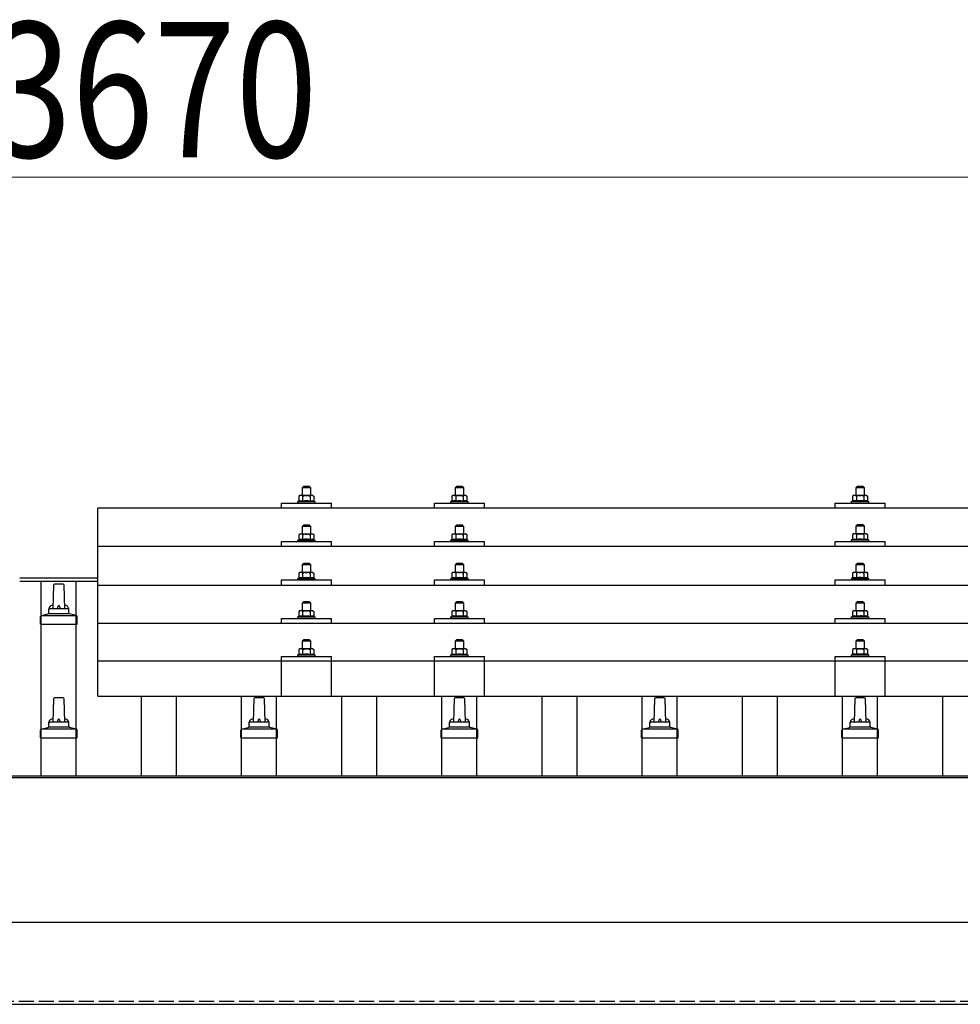
# Model space of a CAD drawing. Units: millimetres. Extents: x 0 to 25230, y 0 to 17820.
# Drawn here: x 4426 to 5365, y 6225 to 7208 of the extents above; entities that cross this region are included whole.
import ezdxf

# ---------------------------------------------------------------- set-up
doc = ezdxf.new("R2010")
doc.units = ezdxf.units.MM
doc.linetypes.add('YHIDDEN_1', pattern=[4, 3, -1])
for name, color, linetype, lineweight in [('YKK_13', 4, 'Continuous', 30), ('YKK_A1', 4, 'Continuous', 30), ('YKK_D', 6, 'Continuous', 13)]:
    doc.layers.add(name, color=color, linetype=linetype, lineweight=lineweight)
doc.styles.add('text-b', font='extslim2.shx', dxfattribs={"width": 0.8, "bigfont": 'extfont2.shx'})

msp = doc.modelspace()

# ---------------------------------------------------------------- linework, layer by layer
at = {"layer": 'YKK_13'}
for p, q in [((4709.2, 6741.94), (4708.2, 6740.94)), ((4708.2, 6740.94), (4716.2, 6740.94)), ((4708.2, 6732.94), (4708.2, 6740.94)), ((4715.2, 6741.94), (4709.2, 6741.94)), ((4715.2, 6741.94), (4716.2, 6740.94)), ((4716.2, 6740.94), (4716.2, 6732.94)), ((4862, 6741.96), (4861, 6740.96)), ((4861, 6740.96), (4869, 6740.96)), ((4861, 6732.96), (4861, 6740.96)), ((4868, 6741.96), (4862, 6741.96)), ((4868, 6741.96), (4869, 6740.96)), ((4869, 6740.96), (4869, 6732.96)), ((5262, 6742.03), (5261, 6741.03)), ((5261, 6741.03), (5269, 6741.03)), ((5261, 6733.03), (5261, 6741.03)), ((5268, 6742.03), (5262, 6742.03)), ((5268, 6742.03), (5269, 6741.03)), ((5269, 6741.03), (5269, 6733.03)), ((4704.7, 6727.35), (4703.7, 6726.94)), ((4705.7, 6732.94), (4704.7, 6732.36)), ((4705.31, 6732.68), (4704.7, 6732.36)), ((4704.7, 6732.36), (4704.7, 6727.35)), ((4705.25, 6727.56), (4704.7, 6727.35)), ((4718.7, 6732.94), (4705.7, 6732.94)), ((4708.45, 6732.36), (4707.82, 6732.69)), ((4708.45, 6727.35), (4707.94, 6727.54)), ((4708.45, 6732.36), (4709.16, 6732.55)), ((4708.45, 6732.36), (4708.45, 6727.35)), ((4708.45, 6727.35), (4709.22, 6727.5)), ((4711.11, 6732.89), (4712.2, 6732.94)), ((4712.2, 6732.94), (4712.98, 6732.92)), ((4714.92, 6732.63), (4715.96, 6732.36)), ((4715.11, 6727.51), (4715.96, 6727.35)), ((4715.96, 6732.36), (4716.59, 6732.69)), ((4715.96, 6732.36), (4715.96, 6727.35)), ((4715.96, 6727.35), (4716.47, 6727.54)), ((4718.7, 6732.94), (4719.71, 6732.36)), ((4719.1, 6732.68), (4719.71, 6732.36)), ((4719.16, 6727.56), (4719.71, 6727.35)), ((4719.71, 6732.36), (4719.71, 6727.35)), ((4719.71, 6727.35), (4720.7, 6726.94)), ((4857.49, 6727.37), (4856.5, 6726.96)), ((4858.5, 6732.96), (4857.49, 6732.38)), ((4858.1, 6732.71), (4857.49, 6732.38)), ((4857.49, 6732.38), (4857.49, 6727.37)), ((4858.04, 6727.58), (4857.49, 6727.37)), ((4871.5, 6732.96), (4858.5, 6732.96)), ((4861.24, 6732.38), (4860.61, 6732.71)), ((4861.24, 6727.37), (4860.73, 6727.57)), ((4861.24, 6732.38), (4861.96, 6732.58)), ((4861.24, 6732.38), (4861.24, 6727.37)), ((4861.24, 6727.37), (4862.01, 6727.52)), ((4863.9, 6732.92), (4865, 6732.96)), ((4865, 6732.96), (4865.77, 6732.94)), ((4867.72, 6732.65), (4868.75, 6732.38)), ((4867.91, 6727.54), (4868.75, 6727.37)), ((4868.75, 6732.38), (4869.38, 6732.71)), ((4868.75, 6732.38), (4868.75, 6727.37)), ((4868.75, 6727.37), (4869.26, 6727.57)), ((4871.5, 6732.96), (4872.5, 6732.38)), ((4871.89, 6732.71), (4872.5, 6732.38)), ((4871.95, 6727.58), (4872.5, 6727.37)), ((4872.5, 6732.38), (4872.5, 6727.37)), ((4872.5, 6727.37), (4873.5, 6726.96)), ((5257.49, 6727.44), (5256.5, 6727.03)), ((5258.5, 6733.03), (5257.49, 6732.45)), ((5258.1, 6732.77), (5257.49, 6732.45)), ((5257.49, 6732.45), (5257.49, 6727.44)), ((5258.04, 6727.65), (5257.49, 6727.44)), ((5271.5, 6733.03), (5258.5, 6733.03)), ((5261.24, 6732.45), (5260.61, 6732.77)), ((5261.24, 6727.44), (5260.73, 6727.63)), ((5261.24, 6732.45), (5261.96, 6732.64)), ((5261.24, 6732.45), (5261.24, 6727.44)), ((5261.24, 6727.44), (5262.01, 6727.59)), ((5263.9, 6732.98), (5265, 6733.03)), ((5265, 6733.03), (5265.77, 6733.01)), ((5267.72, 6732.72), (5268.75, 6732.45)), ((5267.91, 6727.6), (5268.75, 6727.44)), ((5268.75, 6732.45), (5269.38, 6732.77)), ((5268.75, 6732.45), (5268.75, 6727.44)), ((5268.75, 6727.44), (5269.26, 6727.63)), ((5271.5, 6733.03), (5272.5, 6732.45)), ((5271.89, 6732.77), (5272.5, 6732.45)), ((5271.95, 6727.65), (5272.5, 6727.44)), ((5272.5, 6732.45), (5272.5, 6727.44)), ((5272.5, 6727.44), (5273.5, 6727.03)), ((6226, 6720.41), (4504, 6720.41)), ((4504, 6532.54), (4504, 6720.41)), ((4687.2, 6720.41), (4687.2, 6725.44)), ((4687.2, 6725.44), (4737.2, 6725.44)), ((4703.7, 6725.44), (4703.7, 6726.94)), ((4703.7, 6726.94), (4720.7, 6726.94)), ((4720.7, 6726.94), (4720.7, 6725.44)), ((4737.2, 6720.41), (4737.2, 6725.44)), ((4840, 6720.41), (4840, 6725.44)), ((4840, 6725.44), (4890, 6725.44)), ((4856.5, 6725.46), (4856.5, 6726.96)), ((4856.5, 6726.96), (4873.5, 6726.96)), ((4873.5, 6726.96), (4873.5, 6725.46)), ((4890, 6720.41), (4890, 6725.44)), ((5240, 6720.41), (5240, 6725.44)), ((5240, 6725.44), (5290, 6725.44)), ((5256.5, 6725.53), (5256.5, 6727.03)), ((5256.5, 6727.03), (5273.5, 6727.03)), ((5273.5, 6727.03), (5273.5, 6725.53)), ((5290, 6720.41), (5290, 6725.44)), ((4709.2, 6703.52), (4708.2, 6702.52)), ((4708.2, 6702.52), (4716.2, 6702.52)), ((4708.2, 6694.52), (4708.2, 6702.52)), ((4715.2, 6703.52), (4709.2, 6703.52)), ((4715.2, 6703.52), (4716.2, 6702.52)), ((4716.2, 6702.52), (4716.2, 6694.52)), ((4862, 6703.55), (4861, 6702.55)), ((4861, 6702.55), (4869, 6702.55)), ((4861, 6694.55), (4861, 6702.55)), ((4868, 6703.55), (4862, 6703.55)), ((4868, 6703.55), (4869, 6702.55)), ((4869, 6702.55), (4869, 6694.55)), ((5262, 6703.61), (5261, 6702.61)), ((5261, 6702.61), (5269, 6702.61)), ((5261, 6694.61), (5261, 6702.61)), ((5268, 6703.61), (5262, 6703.61)), ((5268, 6703.61), (5269, 6702.61)), ((5269, 6702.61), (5269, 6694.61)), ((4704.7, 6688.93), (4703.7, 6688.52)), ((4703.7, 6687.02), (4703.7, 6688.52)), ((4703.7, 6688.52), (4720.7, 6688.52)), ((4705.7, 6694.52), (4704.7, 6693.94)), ((4705.31, 6694.27), (4704.7, 6693.94)), ((4704.7, 6693.94), (4704.7, 6688.93)), ((4705.25, 6689.14), (4704.7, 6688.93)), ((4718.7, 6694.52), (4705.7, 6694.52)), ((4708.45, 6693.94), (4707.82, 6694.27)), ((4708.45, 6688.93), (4707.94, 6689.13)), ((4708.45, 6693.94), (4709.16, 6694.14)), ((4708.45, 6693.94), (4708.45, 6688.93)), ((4708.45, 6688.93), (4709.22, 6689.08)), ((4711.11, 6694.48), (4712.2, 6694.52)), ((4712.2, 6694.52), (4712.98, 6694.5)), ((4714.92, 6694.21), (4715.96, 6693.94)), ((4715.11, 6689.1), (4715.96, 6688.93)), ((4715.96, 6693.94), (4716.59, 6694.27)), ((4715.96, 6693.94), (4715.96, 6688.93)), ((4715.96, 6688.93), (4716.47, 6689.13)), ((4718.7, 6694.52), (4719.71, 6693.94)), ((4719.1, 6694.27), (4719.71, 6693.94)), ((4719.16, 6689.14), (4719.71, 6688.93)), ((4719.71, 6693.94), (4719.71, 6688.93)), ((4719.71, 6688.93), (4720.7, 6688.52)), ((4720.7, 6688.52), (4720.7, 6687.02)), ((4857.49, 6688.96), (4856.5, 6688.55)), ((4856.5, 6687.05), (4856.5, 6688.55)), ((4856.5, 6688.55), (4873.5, 6688.55)), ((4858.5, 6694.55), (4857.49, 6693.97)), ((4858.1, 6694.29), (4857.49, 6693.97)), ((4857.49, 6693.97), (4857.49, 6688.96)), ((4858.04, 6689.17), (4857.49, 6688.96)), ((4871.5, 6694.55), (4858.5, 6694.55)), ((4861.24, 6693.97), (4860.61, 6694.29)), ((4861.24, 6688.96), (4860.73, 6689.15)), ((4861.24, 6693.97), (4861.96, 6694.16)), ((4861.24, 6693.97), (4861.24, 6688.96)), ((4861.24, 6688.96), (4862.01, 6689.11)), ((4863.9, 6694.5), (4865, 6694.55)), ((4865, 6694.55), (4865.77, 6694.53)), ((4867.72, 6694.24), (4868.75, 6693.97)), ((4867.91, 6689.12), (4868.75, 6688.96)), ((4868.75, 6693.97), (4869.38, 6694.29)), ((4868.75, 6693.97), (4868.75, 6688.96)), ((4868.75, 6688.96), (4869.26, 6689.15)), ((4871.5, 6694.55), (4872.5, 6693.97)), ((4871.89, 6694.29), (4872.5, 6693.97)), ((4871.95, 6689.17), (4872.5, 6688.96)), ((4872.5, 6693.97), (4872.5, 6688.96)), ((4872.5, 6688.96), (4873.5, 6688.55)), ((4873.5, 6688.55), (4873.5, 6687.05)), ((5257.49, 6689.02), (5256.5, 6688.61)), ((5256.5, 6687.11), (5256.5, 6688.61)), ((5256.5, 6688.61), (5273.5, 6688.61)), ((5258.5, 6694.61), (5257.49, 6694.03)), ((5258.1, 6694.36), (5257.49, 6694.03)), ((5257.49, 6694.03), (5257.49, 6689.02)), ((5258.04, 6689.23), (5257.49, 6689.02)), ((5271.5, 6694.61), (5258.5, 6694.61)), ((5261.24, 6694.03), (5260.61, 6694.36)), ((5261.24, 6689.02), (5260.73, 6689.22)), ((5261.24, 6694.03), (5261.96, 6694.23)), ((5261.24, 6694.03), (5261.24, 6689.02)), ((5261.24, 6689.02), (5262.01, 6689.17)), ((5263.9, 6694.57), (5265, 6694.61)), ((5265, 6694.61), (5265.77, 6694.59)), ((5267.72, 6694.3), (5268.75, 6694.03)), ((5267.91, 6689.19), (5268.75, 6689.02)), ((5268.75, 6694.03), (5269.38, 6694.36)), ((5268.75, 6694.03), (5268.75, 6689.02)), ((5268.75, 6689.02), (5269.26, 6689.22)), ((5271.5, 6694.61), (5272.5, 6694.03)), ((5271.89, 6694.36), (5272.5, 6694.03)), ((5271.95, 6689.23), (5272.5, 6689.02)), ((5272.5, 6694.03), (5272.5, 6689.02)), ((5272.5, 6689.02), (5273.5, 6688.61)), ((5273.5, 6688.61), (5273.5, 6687.11)), ((6226, 6681.99), (4504, 6681.99)), ((4687.2, 6681.99), (4687.2, 6687.02)), ((4687.2, 6687.02), (4737.2, 6687.02)), ((4737.2, 6681.99), (4737.2, 6687.02)), ((4840, 6681.99), (4840, 6687.02)), ((4840, 6687.02), (4890, 6687.02)), ((4890, 6681.99), (4890, 6687.02)), ((5240, 6681.99), (5240, 6687.02)), ((5240, 6687.02), (5290, 6687.02)), ((5290, 6681.99), (5290, 6687.02)), ((4709.2, 6665.18), (4708.2, 6664.18)), ((4708.2, 6664.18), (4716.2, 6664.18)), ((4708.2, 6656.18), (4708.2, 6664.18)), ((4715.2, 6665.18), (4709.2, 6665.18)), ((4715.2, 6665.18), (4716.2, 6664.18)), ((4716.2, 6664.18), (4716.2, 6656.18)), ((4862, 6665.2), (4861, 6664.2)), ((4861, 6664.2), (4869, 6664.2)), ((4861, 6656.2), (4861, 6664.2)), ((4868, 6665.2), (4862, 6665.2)), ((4868, 6665.2), (4869, 6664.2)), ((4869, 6664.2), (4869, 6656.2)), ((5262, 6665.27), (5261, 6664.27)), ((5261, 6664.27), (5269, 6664.27)), ((5261, 6656.27), (5261, 6664.27)), ((5268, 6665.27), (5262, 6665.27)), ((5268, 6665.27), (5269, 6664.27)), ((5269, 6664.27), (5269, 6656.27)), ((4687.2, 6643.65), (4687.2, 6648.68)), ((4687.2, 6648.68), (4737.2, 6648.68)), ((4704.7, 6650.59), (4703.7, 6650.18)), ((4703.7, 6648.68), (4703.7, 6650.18)), ((4703.7, 6650.18), (4720.7, 6650.18)), ((4705.7, 6656.18), (4704.7, 6655.6)), ((4705.31, 6655.92), (4704.7, 6655.6)), ((4704.7, 6655.6), (4704.7, 6650.59)), ((4705.25, 6650.8), (4704.7, 6650.59)), ((4718.7, 6656.18), (4705.7, 6656.18)), ((4708.45, 6655.6), (4707.82, 6655.92)), ((4708.45, 6650.59), (4707.94, 6650.78)), ((4708.45, 6655.6), (4709.16, 6655.79)), ((4708.45, 6655.6), (4708.45, 6650.59)), ((4708.45, 6650.59), (4709.22, 6650.74)), ((4711.11, 6656.13), (4712.2, 6656.18)), ((4712.2, 6656.18), (4712.98, 6656.16)), ((4714.92, 6655.87), (4715.96, 6655.6)), ((4715.11, 6650.75), (4715.96, 6650.59)), ((4715.96, 6655.6), (4716.59, 6655.92)), ((4715.96, 6655.6), (4715.96, 6650.59)), ((4715.96, 6650.59), (4716.47, 6650.78)), ((4718.7, 6656.18), (4719.71, 6655.6)), ((4719.1, 6655.92), (4719.71, 6655.6)), ((4719.16, 6650.8), (4719.71, 6650.59)), ((4719.71, 6655.6), (4719.71, 6650.59)), ((4719.71, 6650.59), (4720.7, 6650.18)), ((4720.7, 6650.18), (4720.7, 6648.68)), ((4737.2, 6643.65), (4737.2, 6648.68)), ((4840, 6643.65), (4840, 6648.68)), ((4840, 6648.68), (4890, 6648.68)), ((4857.49, 6650.61), (4856.5, 6650.2)), ((4856.5, 6648.7), (4856.5, 6650.2)), ((4856.5, 6650.2), (4873.5, 6650.2)), ((4858.5, 6656.2), (4857.49, 6655.62)), ((4858.1, 6655.95), (4857.49, 6655.62)), ((4857.49, 6655.62), (4857.49, 6650.61)), ((4858.04, 6650.82), (4857.49, 6650.61)), ((4871.5, 6656.2), (4858.5, 6656.2)), ((4861.24, 6655.62), (4860.61, 6655.95)), ((4861.24, 6650.61), (4860.73, 6650.81)), ((4861.24, 6655.62), (4861.96, 6655.82)), ((4861.24, 6655.62), (4861.24, 6650.61)), ((4861.24, 6650.61), (4862.01, 6650.76)), ((4863.9, 6656.16), (4865, 6656.2)), ((4865, 6656.2), (4865.77, 6656.18)), ((4867.72, 6655.89), (4868.75, 6655.62)), ((4867.91, 6650.78), (4868.75, 6650.61)), ((4868.75, 6655.62), (4869.38, 6655.95)), ((4868.75, 6655.62), (4868.75, 6650.61)), ((4868.75, 6650.61), (4869.26, 6650.81)), ((4871.5, 6656.2), (4872.5, 6655.62)), ((4871.89, 6655.95), (4872.5, 6655.62)), ((4871.95, 6650.82), (4872.5, 6650.61)), ((4872.5, 6655.62), (4872.5, 6650.61)), ((4872.5, 6650.61), (4873.5, 6650.2)), ((4873.5, 6650.2), (4873.5, 6648.7)), ((4890, 6643.65), (4890, 6648.68)), ((5240, 6643.65), (5240, 6648.68)), ((5240, 6648.68), (5290, 6648.68)), ((5257.49, 6650.68), (5256.5, 6650.27)), ((5256.5, 6648.77), (5256.5, 6650.27)), ((5256.5, 6650.27), (5273.5, 6650.27)), ((5258.5, 6656.27), (5257.49, 6655.68)), ((5258.1, 6656.01), (5257.49, 6655.68)), ((5257.49, 6655.68), (5257.49, 6650.68)), ((5258.04, 6650.89), (5257.49, 6650.68)), ((5271.5, 6656.27), (5258.5, 6656.27)), ((5261.24, 6655.68), (5260.61, 6656.01)), ((5261.24, 6650.68), (5260.73, 6650.87)), ((5261.24, 6655.68), (5261.96, 6655.88)), ((5261.24, 6655.68), (5261.24, 6650.68)), ((5261.24, 6650.68), (5262.01, 6650.83)), ((5263.9, 6656.22), (5265, 6656.27)), ((5265, 6656.27), (5265.77, 6656.25)), ((5267.72, 6655.96), (5268.75, 6655.68)), ((5267.91, 6650.84), (5268.75, 6650.68)), ((5268.75, 6655.68), (5269.38, 6656.01)), ((5268.75, 6655.68), (5268.75, 6650.68)), ((5268.75, 6650.68), (5269.26, 6650.87)), ((5271.5, 6656.27), (5272.5, 6655.68)), ((5271.89, 6656.01), (5272.5, 6655.68)), ((5271.95, 6650.89), (5272.5, 6650.68)), ((5272.5, 6655.68), (5272.5, 6650.68)), ((5272.5, 6650.68), (5273.5, 6650.27)), ((5273.5, 6650.27), (5273.5, 6648.77)), ((5290, 6643.65), (5290, 6648.68)), ((4459.72, 6643.4), (4459, 6619.88)), ((4469.27, 6644.38), (4460.72, 6644.38)), ((4471, 6619.88), (4470.27, 6643.4)), ((4504, 6643.65), (6226, 6643.65)), ((4455, 6615.66), (4455, 6619.88)), ((4474, 6619.88), (4456, 6619.88)), ((4475, 6615.66), (4475, 6619.88)), ((4709.2, 6626.83), (4708.2, 6625.83)), ((4708.2, 6625.83), (4716.2, 6625.83)), ((4708.2, 6617.83), (4708.2, 6625.83)), ((4715.2, 6626.83), (4709.2, 6626.83)), ((4715.2, 6626.83), (4716.2, 6625.83)), ((4716.2, 6625.83), (4716.2, 6617.83)), ((4862, 6626.86), (4861, 6625.86)), ((4861, 6625.86), (4869, 6625.86)), ((4861, 6617.86), (4861, 6625.86)), ((4868, 6626.86), (4862, 6626.86)), ((4868, 6626.86), (4869, 6625.86)), ((4869, 6625.86), (4869, 6617.86)), ((5262, 6626.92), (5261, 6625.92)), ((5261, 6625.92), (5269, 6625.92)), ((5261, 6617.92), (5261, 6625.92)), ((5268, 6626.92), (5262, 6626.92)), ((5268, 6626.92), (5269, 6625.92)), ((5269, 6625.92), (5269, 6617.92)), ((4446.75, 6604.38), (4446.75, 6612.09)), ((4482.87, 6612.88), (4447.13, 6612.88)), ((4447.51, 6613.06), (4454.23, 6614.69)), ((4475.38, 6614.88), (4454.62, 6614.88)), ((4482.48, 6613.06), (4475.76, 6614.69)), ((4483.25, 6604.38), (4483.25, 6612.09)), ((4687.2, 6605.3), (4687.2, 6610.33)), ((4687.2, 6610.33), (4737.2, 6610.33)), ((4704.7, 6612.24), (4703.7, 6611.83)), ((4703.7, 6610.33), (4703.7, 6611.83)), ((4703.7, 6611.83), (4720.7, 6611.83)), ((4705.7, 6617.83), (4704.7, 6617.25)), ((4705.31, 6617.58), (4704.7, 6617.25)), ((4704.7, 6617.25), (4704.7, 6612.24)), ((4705.25, 6612.45), (4704.7, 6612.24)), ((4718.7, 6617.83), (4705.7, 6617.83)), ((4708.45, 6617.25), (4707.82, 6617.58)), ((4708.45, 6612.24), (4707.94, 6612.44)), ((4708.45, 6617.25), (4709.16, 6617.45)), ((4708.45, 6617.25), (4708.45, 6612.24)), ((4708.45, 6612.24), (4709.22, 6612.39)), ((4711.11, 6617.79), (4712.2, 6617.83)), ((4712.2, 6617.83), (4712.98, 6617.81)), ((4714.92, 6617.52), (4715.96, 6617.25)), ((4715.11, 6612.41), (4715.96, 6612.24)), ((4715.96, 6617.25), (4716.59, 6617.58)), ((4715.96, 6617.25), (4715.96, 6612.24)), ((4715.96, 6612.24), (4716.47, 6612.44)), ((4718.7, 6617.83), (4719.71, 6617.25)), ((4719.1, 6617.58), (4719.71, 6617.25)), ((4719.16, 6612.45), (4719.71, 6612.24)), ((4719.71, 6617.25), (4719.71, 6612.24)), ((4719.71, 6612.24), (4720.7, 6611.83)), ((4720.7, 6611.83), (4720.7, 6610.33)), ((4737.2, 6605.3), (4737.2, 6610.33)), ((4840, 6605.3), (4840, 6610.33)), ((4840, 6610.33), (4890, 6610.33)), ((4857.49, 6612.27), (4856.5, 6611.86)), ((4856.5, 6610.36), (4856.5, 6611.86)), ((4856.5, 6611.86), (4873.5, 6611.86)), ((4858.5, 6617.86), (4857.49, 6617.28)), ((4858.1, 6617.6), (4857.49, 6617.28)), ((4857.49, 6617.28), (4857.49, 6612.27)), ((4858.04, 6612.48), (4857.49, 6612.27)), ((4871.5, 6617.86), (4858.5, 6617.86)), ((4861.24, 6617.28), (4860.61, 6617.6)), ((4861.24, 6612.27), (4860.73, 6612.46)), ((4861.24, 6617.28), (4861.96, 6617.47)), ((4861.24, 6617.28), (4861.24, 6612.27)), ((4861.24, 6612.27), (4862.01, 6612.42)), ((4863.9, 6617.81), (4865, 6617.86)), ((4865, 6617.86), (4865.77, 6617.84)), ((4867.72, 6617.55), (4868.75, 6617.28)), ((4867.91, 6612.43), (4868.75, 6612.27)), ((4868.75, 6617.28), (4869.38, 6617.6)), ((4868.75, 6617.28), (4868.75, 6612.27)), ((4868.75, 6612.27), (4869.26, 6612.46)), ((4871.5, 6617.86), (4872.5, 6617.28)), ((4871.89, 6617.6), (4872.5, 6617.28)), ((4871.95, 6612.48), (4872.5, 6612.27)), ((4872.5, 6617.28), (4872.5, 6612.27)), ((4872.5, 6612.27), (4873.5, 6611.86)), ((4873.5, 6611.86), (4873.5, 6610.36)), ((4890, 6605.3), (4890, 6610.33)), ((5240, 6605.3), (5240, 6610.33)), ((5240, 6610.33), (5290, 6610.33)), ((5257.49, 6612.33), (5256.5, 6611.92)), ((5256.5, 6610.42), (5256.5, 6611.92)), ((5256.5, 6611.92), (5273.5, 6611.92)), ((5258.5, 6617.92), (5257.49, 6617.34)), ((5258.1, 6617.67), (5257.49, 6617.34)), ((5257.49, 6617.34), (5257.49, 6612.33)), ((5258.04, 6612.54), (5257.49, 6612.33)), ((5271.5, 6617.92), (5258.5, 6617.92)), ((5261.24, 6617.34), (5260.61, 6617.67)), ((5261.24, 6612.33), (5260.73, 6612.53)), ((5261.24, 6617.34), (5261.96, 6617.53)), ((5261.24, 6617.34), (5261.24, 6612.33)), ((5261.24, 6612.33), (5262.01, 6612.48)), ((5263.9, 6617.88), (5265, 6617.92)), ((5265, 6617.92), (5265.77, 6617.9)), ((5267.72, 6617.61), (5268.75, 6617.34)), ((5267.91, 6612.49), (5268.75, 6612.33)), ((5268.75, 6617.34), (5269.38, 6617.67)), ((5268.75, 6617.34), (5268.75, 6612.33)), ((5268.75, 6612.33), (5269.26, 6612.53)), ((5271.5, 6617.92), (5272.5, 6617.34)), ((5271.89, 6617.67), (5272.5, 6617.34)), ((5271.95, 6612.54), (5272.5, 6612.33)), ((5272.5, 6617.34), (5272.5, 6612.33)), ((5272.5, 6612.33), (5273.5, 6611.92)), ((5273.5, 6611.92), (5273.5, 6610.42)), ((5290, 6605.3), (5290, 6610.33)), ((4446.75, 6604.38), (4483.25, 6604.38)), ((6226, 6605.3), (4504, 6605.3)), ((4705.7, 6579.75), (4704.7, 6579.17)), ((4718.7, 6579.75), (4705.7, 6579.75)), ((4709.2, 6588.75), (4708.2, 6587.75)), ((4708.2, 6587.75), (4716.2, 6587.75)), ((4708.2, 6579.75), (4708.2, 6587.75)), ((4715.2, 6588.75), (4709.2, 6588.75)), ((4711.11, 6579.7), (4712.2, 6579.75)), ((4712.2, 6579.75), (4712.98, 6579.73)), ((4715.2, 6588.75), (4716.2, 6587.75)), ((4716.2, 6587.75), (4716.2, 6579.75)), ((4718.7, 6579.75), (4719.71, 6579.17)), ((4858.5, 6579.77), (4857.49, 6579.19)), ((4871.5, 6579.77), (4858.5, 6579.77)), ((4862, 6588.77), (4861, 6587.77)), ((4861, 6587.77), (4869, 6587.77)), ((4861, 6579.77), (4861, 6587.77)), ((4868, 6588.77), (4862, 6588.77)), ((4863.9, 6579.73), (4865, 6579.77)), ((4865, 6579.77), (4865.77, 6579.75)), ((4868, 6588.77), (4869, 6587.77)), ((4869, 6587.77), (4869, 6579.77)), ((4871.5, 6579.77), (4872.5, 6579.19)), ((5258.5, 6579.83), (5257.49, 6579.25)), ((5271.5, 6579.83), (5258.5, 6579.83)), ((5262, 6588.83), (5261, 6587.83)), ((5261, 6587.83), (5269, 6587.83)), ((5261, 6579.83), (5261, 6587.83)), ((5268, 6588.83), (5262, 6588.83)), ((5263.9, 6579.79), (5265, 6579.83)), ((5265, 6579.83), (5265.77, 6579.81)), ((5268, 6588.83), (5269, 6587.83)), ((5269, 6587.83), (5269, 6579.83)), ((5271.5, 6579.83), (5272.5, 6579.25)), ((4687.2, 6532.54), (4687.2, 6572.25)), ((4687.2, 6572.25), (4737.2, 6572.25)), ((4704.7, 6574.16), (4703.7, 6573.75)), ((4703.7, 6572.25), (4703.7, 6573.75)), ((4703.7, 6573.75), (4720.7, 6573.75)), ((4705.31, 6579.49), (4704.7, 6579.17)), ((4704.7, 6579.17), (4704.7, 6574.16)), ((4705.25, 6574.37), (4704.7, 6574.16)), ((4708.45, 6579.17), (4707.82, 6579.49)), ((4708.45, 6574.16), (4707.94, 6574.35)), ((4708.45, 6579.17), (4709.16, 6579.36)), ((4708.45, 6579.17), (4708.45, 6574.16)), ((4708.45, 6574.16), (4709.22, 6574.31)), ((4714.92, 6579.44), (4715.96, 6579.17)), ((4715.11, 6574.32), (4715.96, 6574.16)), ((4715.96, 6579.17), (4716.59, 6579.49)), ((4715.96, 6579.17), (4715.96, 6574.16)), ((4715.96, 6574.16), (4716.47, 6574.35)), ((4719.1, 6579.49), (4719.71, 6579.17)), ((4719.16, 6574.37), (4719.71, 6574.16)), ((4719.71, 6579.17), (4719.71, 6574.16)), ((4719.71, 6574.16), (4720.7, 6573.75)), ((4720.7, 6573.75), (4720.7, 6572.25)), ((4737.21, 6532.54), (4737.2, 6572.25)), ((4840, 6532.54), (4840, 6572.25)), ((4840, 6572.25), (4890, 6572.25)), ((4857.49, 6574.18), (4856.5, 6573.77)), ((4856.5, 6572.27), (4856.5, 6573.77)), ((4856.5, 6573.77), (4873.5, 6573.77)), ((4858.1, 6579.52), (4857.49, 6579.19)), ((4857.49, 6579.19), (4857.49, 6574.18)), ((4858.04, 6574.39), (4857.49, 6574.18)), ((4861.24, 6579.19), (4860.61, 6579.52)), ((4861.24, 6574.18), (4860.73, 6574.38)), ((4861.24, 6579.19), (4861.96, 6579.39)), ((4861.24, 6579.19), (4861.24, 6574.18)), ((4861.24, 6574.18), (4862.01, 6574.33)), ((4867.72, 6579.46), (4868.75, 6579.19)), ((4867.91, 6574.35), (4868.75, 6574.18)), ((4868.75, 6579.19), (4869.38, 6579.52)), ((4868.75, 6579.19), (4868.75, 6574.18)), ((4868.75, 6574.18), (4869.26, 6574.38)), ((4871.89, 6579.52), (4872.5, 6579.19)), ((4871.95, 6574.39), (4872.5, 6574.18)), ((4872.5, 6579.19), (4872.5, 6574.18)), ((4872.5, 6574.18), (4873.5, 6573.77)), ((4873.5, 6573.77), (4873.5, 6572.27)), ((4890, 6532.54), (4890, 6572.25)), ((5240, 6532.54), (5240, 6572.25)), ((5240, 6572.25), (5290, 6572.25)), ((5257.49, 6574.25), (5256.5, 6573.83)), ((5256.5, 6572.33), (5256.5, 6573.83)), ((5256.5, 6573.83), (5273.5, 6573.83)), ((5258.1, 6579.58), (5257.49, 6579.25)), ((5257.49, 6579.25), (5257.49, 6574.25)), ((5258.04, 6574.45), (5257.49, 6574.25)), ((5261.24, 6579.25), (5260.61, 6579.58)), ((5261.24, 6574.25), (5260.73, 6574.44)), ((5261.24, 6579.25), (5261.96, 6579.45)), ((5261.24, 6579.25), (5261.24, 6574.25)), ((5261.24, 6574.25), (5262.01, 6574.4)), ((5267.72, 6579.53), (5268.75, 6579.25)), ((5267.91, 6574.41), (5268.75, 6574.25)), ((5268.75, 6579.25), (5269.38, 6579.58)), ((5268.75, 6579.25), (5268.75, 6574.25)), ((5268.75, 6574.25), (5269.26, 6574.44)), ((5271.89, 6579.58), (5272.5, 6579.25)), ((5271.95, 6574.45), (5272.5, 6574.25)), ((5272.5, 6579.25), (5272.5, 6574.25)), ((5272.5, 6574.25), (5273.5, 6573.83)), ((5273.5, 6573.83), (5273.5, 6572.33)), ((5290, 6532.54), (5290, 6572.25)), ((6226, 6567.54), (4504, 6567.54)), ((4469.27, 6531.04), (4460.72, 6531.04)), ((4504, 6532.54), (6226, 6532.54)), ((4669.27, 6531.04), (4660.72, 6531.04)), ((4869.27, 6531.04), (4860.72, 6531.04)), ((5069.27, 6531.04), (5060.72, 6531.04)), ((5269.27, 6531.04), (5260.72, 6531.04)), ((4459.72, 6530.07), (4459, 6506.54)), ((4471, 6506.54), (4470.27, 6530.07)), ((4659.72, 6530.07), (4659, 6506.54)), ((4671, 6506.54), (4670.27, 6530.07)), ((4859.72, 6530.07), (4859, 6506.54)), ((4871, 6506.54), (4870.27, 6530.07)), ((5059.72, 6530.07), (5059, 6506.54)), ((5071, 6506.54), (5070.27, 6530.07)), ((5259.72, 6530.07), (5259, 6506.54)), ((5271, 6506.54), (5270.27, 6530.07)), ((4447.51, 6499.73), (4454.23, 6501.36)), ((4475.38, 6501.54), (4454.62, 6501.54)), ((4455, 6502.33), (4455, 6506.54)), ((4474, 6506.54), (4456, 6506.54)), ((4475, 6502.33), (4475, 6506.54)), ((4482.48, 6499.73), (4475.76, 6501.36)), ((4647.51, 6499.73), (4654.23, 6501.36)), ((4675.38, 6501.54), (4654.62, 6501.54)), ((4655, 6502.33), (4655, 6506.54)), ((4674, 6506.54), (4656, 6506.54)), ((4675, 6502.33), (4675, 6506.54)), ((4682.48, 6499.73), (4675.76, 6501.36)), ((4847.51, 6499.73), (4854.23, 6501.36)), ((4875.38, 6501.54), (4854.62, 6501.54)), ((4855, 6502.33), (4855, 6506.54)), ((4874, 6506.54), (4856, 6506.54)), ((4875, 6502.33), (4875, 6506.54)), ((4882.48, 6499.73), (4875.76, 6501.36)), ((5047.51, 6499.73), (5054.23, 6501.36)), ((5075.38, 6501.54), (5054.62, 6501.54)), ((5055, 6502.33), (5055, 6506.54)), ((5074, 6506.54), (5056, 6506.54)), ((5075, 6502.33), (5075, 6506.54)), ((5082.48, 6499.73), (5075.76, 6501.36)), ((5247.51, 6499.73), (5254.23, 6501.36)), ((5275.38, 6501.54), (5254.62, 6501.54)), ((5255, 6502.33), (5255, 6506.54)), ((5274, 6506.54), (5256, 6506.54)), ((5275, 6502.33), (5275, 6506.54)), ((5282.48, 6499.73), (5275.76, 6501.36)), ((4446.75, 6491.04), (4446.75, 6498.76)), ((4482.87, 6499.54), (4447.13, 6499.54)), ((4483.25, 6491.04), (4483.25, 6498.76)), ((4646.75, 6491.04), (4646.75, 6498.76)), ((4682.87, 6499.54), (4647.13, 6499.54)), ((4683.25, 6491.04), (4683.25, 6498.76)), ((4846.75, 6491.04), (4846.75, 6498.76)), ((4882.87, 6499.54), (4847.13, 6499.54)), ((4883.25, 6491.04), (4883.25, 6498.76)), ((5046.75, 6491.04), (5046.75, 6498.76)), ((5082.87, 6499.54), (5047.13, 6499.54)), ((5083.25, 6491.04), (5083.25, 6498.76)), ((5246.75, 6491.04), (5246.75, 6498.76)), ((5282.87, 6499.54), (5247.13, 6499.54)), ((5283.25, 6491.04), (5283.25, 6498.76)), ((4446.75, 6491.04), (4483.25, 6491.04)), ((4646.75, 6491.04), (4683.25, 6491.04)), ((4846.75, 6491.04), (4883.25, 6491.04)), ((5046.75, 6491.04), (5083.25, 6491.04)), ((5246.75, 6491.04), (5283.25, 6491.04))]:
    msp.add_line(p, q, dxfattribs=at)
for centre, radius, start, end in [((4706.58, 6723.53), 4.24, 71.22714, 108.2137), ((4706.57, 6729.73), 3.21, 67.05957, 113.02699), ((4712.07, 6721.73), 11.2, 94.90169, 105.01379), ((4712.2, 6710.94), 16.83, 80.0406, 100.21913), ((4712.27, 6721.42), 11.52, 76.67416, 86.48231), ((4717.83, 6723.53), 4.24, 71.7863, 108.77286), ((4717.84, 6729.73), 3.21, 66.97301, 112.94043), ((4859.37, 6723.55), 4.24, 71.22714, 108.2137), ((4859.36, 6729.75), 3.21, 67.05957, 113.02699), ((4864.86, 6721.76), 11.2, 94.90169, 105.01379), ((4865, 6710.96), 16.83, 80.0406, 100.21913), ((4865.06, 6721.45), 11.52, 76.67416, 86.48231), ((4870.63, 6723.55), 4.24, 71.7863, 108.77286), ((4870.63, 6729.75), 3.21, 66.97301, 112.94043), ((5259.37, 6723.62), 4.24, 71.22714, 108.2137), ((5259.36, 6729.82), 3.21, 67.05957, 113.02699), ((5264.86, 6721.82), 11.2, 94.90169, 105.01379), ((5265, 6711.03), 16.83, 80.0406, 100.21913), ((5265.06, 6721.51), 11.52, 76.67416, 86.48231), ((5270.63, 6723.62), 4.24, 71.7863, 108.77286), ((5270.63, 6729.82), 3.21, 66.97301, 112.94043), ((4706.58, 6685.11), 4.24, 71.22714, 108.2137), ((4706.57, 6691.31), 3.21, 67.05957, 113.02699), ((4712.07, 6683.32), 11.2, 94.90169, 105.01379), ((4712.2, 6672.52), 16.83, 80.0406, 100.21913), ((4712.27, 6683.01), 11.52, 76.67416, 86.48231), ((4717.83, 6685.11), 4.24, 71.7863, 108.77286), ((4717.84, 6691.31), 3.21, 66.97301, 112.94043), ((4859.37, 6685.14), 4.24, 71.22714, 108.2137), ((4859.36, 6691.34), 3.21, 67.05957, 113.02699), ((4864.86, 6683.34), 11.2, 94.90169, 105.01379), ((4865, 6672.55), 16.83, 80.0406, 100.21913), ((4865.06, 6683.03), 11.52, 76.67416, 86.48231), ((4870.63, 6685.14), 4.24, 71.7863, 108.77286), ((4870.63, 6691.34), 3.21, 66.97301, 112.94043), ((5259.37, 6685.2), 4.24, 71.22714, 108.2137), ((5259.36, 6691.4), 3.21, 67.05957, 113.02699), ((5264.86, 6683.41), 11.2, 94.90169, 105.01379), ((5265, 6672.61), 16.83, 80.0406, 100.21913), ((5265.06, 6683.1), 11.52, 76.67416, 86.48231), ((5270.63, 6685.2), 4.24, 71.7863, 108.77286), ((5270.63, 6691.4), 3.21, 66.97301, 112.94043), ((4706.58, 6646.77), 4.24, 71.22714, 108.2137), ((4706.57, 6652.97), 3.21, 67.05957, 113.02699), ((4712.07, 6644.97), 11.2, 94.90169, 105.01379), ((4712.2, 6634.18), 16.83, 80.0406, 100.21913), ((4712.27, 6644.66), 11.52, 76.67416, 86.48231), ((4717.83, 6646.77), 4.24, 71.7863, 108.77286), ((4717.84, 6652.97), 3.21, 66.97301, 112.94043), ((4859.37, 6646.79), 4.24, 71.22714, 108.2137), ((4859.36, 6652.99), 3.21, 67.05957, 113.02699), ((4864.86, 6645), 11.2, 94.90169, 105.01379), ((4865, 6634.2), 16.83, 80.0406, 100.21913), ((4865.06, 6644.69), 11.52, 76.67416, 86.48231), ((4870.63, 6646.79), 4.24, 71.7863, 108.77286), ((4870.63, 6652.99), 3.21, 66.97301, 112.94043), ((5259.37, 6646.86), 4.24, 71.22714, 108.2137), ((5259.36, 6653.05), 3.21, 67.05957, 113.02699), ((5264.86, 6645.06), 11.2, 94.90169, 105.01379), ((5265, 6634.27), 16.83, 80.0406, 100.21913), ((5265.06, 6644.75), 11.52, 76.67416, 86.48231), ((5270.63, 6646.86), 4.24, 71.7863, 108.77286), ((5270.63, 6653.05), 3.21, 66.97301, 112.94043), ((4460.72, 6643.38), 1, 90, 178.60509), ((4469.27, 6643.38), 1, 1.39491, 90), ((4459.08, 6619.24), 4.13, 90, 171.17633), ((4456, 6618.88), 1, 90, 180), ((4468.33, 6619.88), 4.83, 133.60282, 180), ((4461.66, 6619.88), 4.83, 0, 46.39718), ((4470.91, 6619.24), 4.13, 8.82367, 90), ((4474, 6618.88), 1, 0, 90), ((4447.75, 6612.09), 1, 103.62699, 180), ((4454, 6615.66), 1, 283.62699, 0), ((4476, 6615.66), 1, 180, 256.37301), ((4482.25, 6612.09), 1, 0, 76.37301), ((4706.58, 6608.42), 4.24, 71.22714, 108.2137), ((4706.57, 6614.62), 3.21, 67.05957, 113.02699), ((4712.07, 6606.63), 11.2, 94.90169, 105.01379), ((4712.2, 6595.83), 16.83, 80.0406, 100.21913), ((4712.27, 6606.32), 11.52, 76.67416, 86.48231), ((4717.83, 6608.42), 4.24, 71.7863, 108.77286), ((4717.84, 6614.62), 3.21, 66.97301, 112.94043), ((4859.37, 6608.45), 4.24, 71.22714, 108.2137), ((4859.36, 6614.64), 3.21, 67.05957, 113.02699), ((4864.86, 6606.65), 11.2, 94.90169, 105.01379), ((4865, 6595.86), 16.83, 80.0406, 100.21913), ((4865.06, 6606.34), 11.52, 76.67416, 86.48231), ((4870.63, 6608.45), 4.24, 71.7863, 108.77286), ((4870.63, 6614.64), 3.21, 66.97301, 112.94043), ((5259.37, 6608.51), 4.24, 71.22714, 108.2137), ((5259.36, 6614.71), 3.21, 67.05957, 113.02699), ((5264.86, 6606.72), 11.2, 94.90169, 105.01379), ((5265, 6595.92), 16.83, 80.0406, 100.21913), ((5265.06, 6606.41), 11.52, 76.67416, 86.48231), ((5270.63, 6608.51), 4.24, 71.7863, 108.77286), ((5270.63, 6614.71), 3.21, 66.97301, 112.94043), ((4706.57, 6576.53), 3.21, 67.05957, 113.02699), ((4712.07, 6568.54), 11.2, 94.90169, 105.01379), ((4712.27, 6568.23), 11.52, 76.67416, 86.48231), ((4717.84, 6576.53), 3.21, 66.97301, 112.94043), ((4859.36, 6576.56), 3.21, 67.05957, 113.02699), ((4864.86, 6568.57), 11.2, 94.90169, 105.01379), ((4865.06, 6568.26), 11.52, 76.67416, 86.48231), ((4870.63, 6576.56), 3.21, 66.97301, 112.94043), ((5259.36, 6576.62), 3.21, 67.05957, 113.02699), ((5264.86, 6568.63), 11.2, 94.90169, 105.01379), ((5265.06, 6568.32), 11.52, 76.67416, 86.48231), ((5270.63, 6576.62), 3.21, 66.97301, 112.94043), ((4706.58, 6570.34), 4.24, 71.22714, 108.2137), ((4712.2, 6557.75), 16.83, 80.0406, 100.21913), ((4717.83, 6570.34), 4.24, 71.7863, 108.77286), ((4859.37, 6570.36), 4.24, 71.22714, 108.2137), ((4865, 6557.77), 16.83, 80.0406, 100.21913), ((4870.63, 6570.36), 4.24, 71.7863, 108.77286), ((5259.37, 6570.43), 4.24, 71.22714, 108.2137), ((5265, 6557.84), 16.83, 80.0406, 100.21913), ((5270.63, 6570.43), 4.24, 71.7863, 108.77286), ((4460.72, 6530.04), 1, 90, 178.60509), ((4469.27, 6530.04), 1, 1.39491, 90), ((4660.72, 6530.04), 1, 90, 178.60509), ((4669.27, 6530.04), 1, 1.39491, 90), ((4860.72, 6530.04), 1, 90, 178.60509), ((4869.27, 6530.04), 1, 1.39491, 90), ((5060.72, 6530.04), 1, 90, 178.60509), ((5069.27, 6530.04), 1, 1.39491, 90), ((5260.72, 6530.04), 1, 90, 178.60509), ((5269.27, 6530.04), 1, 1.39491, 90), ((4454, 6502.33), 1, 283.62699, 0), ((4459.08, 6505.91), 4.13, 90, 171.17633), ((4456, 6505.54), 1, 90, 180), ((4468.33, 6506.54), 4.83, 133.60282, 180), ((4461.66, 6506.54), 4.83, 0, 46.39718), ((4470.91, 6505.91), 4.13, 8.82367, 90), ((4474, 6505.54), 1, 0, 90), ((4476, 6502.33), 1, 180, 256.37301), ((4654, 6502.33), 1, 283.62699, 0), ((4659.08, 6505.91), 4.13, 90, 171.17633), ((4656, 6505.54), 1, 90, 180), ((4668.33, 6506.54), 4.83, 133.60282, 180), ((4661.66, 6506.54), 4.83, 0, 46.39718), ((4670.91, 6505.91), 4.13, 8.82367, 90), ((4674, 6505.54), 1, 0, 90), ((4676, 6502.33), 1, 180, 256.37301), ((4854, 6502.33), 1, 283.62699, 0), ((4859.08, 6505.91), 4.13, 90, 171.17633), ((4856, 6505.54), 1, 90, 180), ((4868.33, 6506.54), 4.83, 133.60282, 180), ((4861.66, 6506.54), 4.83, 0, 46.39718), ((4870.91, 6505.91), 4.13, 8.82367, 90), ((4874, 6505.54), 1, 0, 90), ((4876, 6502.33), 1, 180, 256.37301), ((5054, 6502.33), 1, 283.62699, 0), ((5059.08, 6505.91), 4.13, 90, 171.17633), ((5056, 6505.54), 1, 90, 180), ((5068.33, 6506.54), 4.83, 133.60282, 180), ((5061.66, 6506.54), 4.83, 0, 46.39718), ((5070.91, 6505.91), 4.13, 8.82367, 90), ((5074, 6505.54), 1, 0, 90), ((5076, 6502.33), 1, 180, 256.37301), ((5254, 6502.33), 1, 283.62699, 0), ((5259.08, 6505.91), 4.13, 90, 171.17633), ((5256, 6505.54), 1, 90, 180), ((5268.33, 6506.54), 4.83, 133.60282, 180), ((5261.66, 6506.54), 4.83, 0, 46.39718), ((5270.91, 6505.91), 4.13, 8.82367, 90), ((5274, 6505.54), 1, 0, 90), ((5276, 6502.33), 1, 180, 256.37301), ((4447.75, 6498.76), 1, 103.62699, 180), ((4482.25, 6498.76), 1, 0, 76.37301), ((4647.75, 6498.76), 1, 103.62699, 180), ((4682.25, 6498.76), 1, 0, 76.37301), ((4847.75, 6498.76), 1, 103.62699, 180), ((4882.25, 6498.76), 1, 0, 76.37301), ((5047.75, 6498.76), 1, 103.62699, 180), ((5082.25, 6498.76), 1, 0, 76.37301), ((5247.75, 6498.76), 1, 103.62699, 180), ((5282.25, 6498.76), 1, 0, 76.37301)]:
    msp.add_arc(centre, radius, start, end, dxfattribs=at)
at = {"layer": 'YKK_A1'}
for p, q in [((4426, 6650.93), (4504, 6650.93)), ((4426, 6647.46), (4504, 6647.46)), ((4447.5, 6452.89), (4447.5, 6647.46)), ((4482.5, 6452.89), (4482.5, 6647.46)), ((4547.5, 6452.89), (4547.5, 6532.54)), ((4582.5, 6452.89), (4582.5, 6532.54)), ((4647.5, 6452.89), (4647.5, 6532.54)), ((4682.5, 6452.89), (4682.5, 6532.54)), ((4747.5, 6452.89), (4747.5, 6532.54)), ((4782.5, 6452.89), (4782.5, 6532.54)), ((4847.5, 6452.89), (4847.5, 6532.54)), ((4882.5, 6452.89), (4882.5, 6532.54)), ((4947.5, 6452.89), (4947.5, 6532.54)), ((4982.5, 6452.89), (4982.5, 6532.54)), ((5047.5, 6452.89), (5047.5, 6532.54)), ((5082.5, 6452.89), (5082.5, 6532.54)), ((5147.5, 6452.89), (5147.5, 6532.54)), ((5182.5, 6452.89), (5182.5, 6532.54)), ((5247.5, 6452.89), (5247.5, 6532.54)), ((5282.5, 6452.89), (5282.5, 6532.54)), ((5347.5, 6452.89), (5347.5, 6532.54)), ((2642, 6452.89), (6288, 6452.89)), ((2646.69, 6451.33), (6283.3, 6451.33)), ((2665, 6224.82), (6161, 6224.82))]:
    msp.add_line(p, q, dxfattribs=at)
at = {"layer": 'YKK_A1', "ltscale": 25}
msp.add_line((6283.3, 6306.45), (2646.69, 6306.45), dxfattribs=at)
at = {"layer": 'YKK_A1', "linetype": 'YHIDDEN_1', "ltscale": 5}
msp.add_line((2665, 6227.82), (6161, 6227.82), dxfattribs=at)
at = {"layer": 'YKK_D'}
msp.add_line((2780, 7050.93), (6150, 7050.93), dxfattribs=at)

# ---------------------------------------------------------------- texts
at = {"layer": 'YKK_D', "style": 'text-b', "width": 0.8}
msp.add_text('D=3670', height=135, dxfattribs=at).set_placement((4213, 7070.93))

doc.saveas('drawing.dxf')
